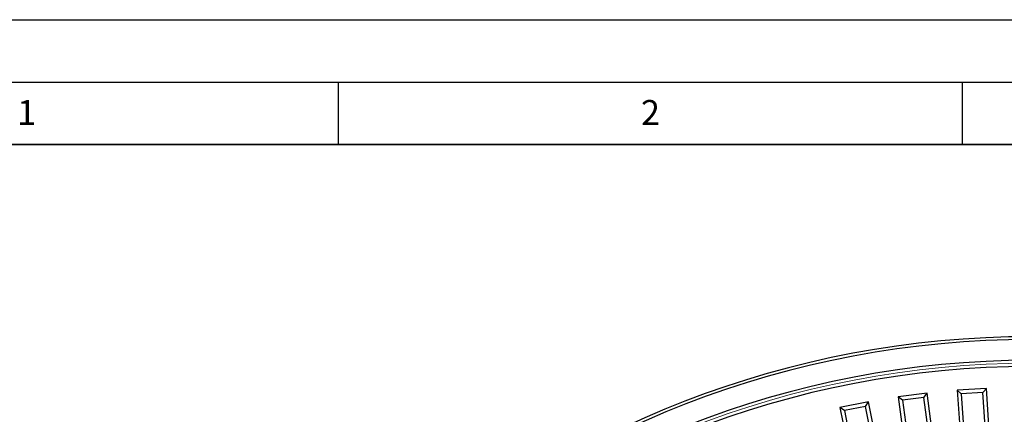
# Model space of a CAD drawing. Units: millimetres. Extents: x 0 to 420, y 0 to 297.
# Drawn here: x 39 to 118, y 265 to 297 of the extents above; entities that cross this region are included whole.
import ezdxf

# ---------------------------------------------------------------- set-up
doc = ezdxf.new("R2010")
doc.units = ezdxf.units.MM
doc.layers.add('LINIEN-DICK', color=7, linetype='Continuous', lineweight=35)
doc.layers.add('LINIEN-DÜNN', color=7, linetype='Continuous')
doc.layers.add('VORLAGE_TEXT', color=7, linetype='Continuous')
doc.styles.add('SLDTEXTSTYLE0', font='TXT', dxfattribs={"width": 0.605})

msp = doc.modelspace()

# ---------------------------------------------------------------- linework, layer by layer
at = {"color": 7, "linetype": 'Continuous', "lineweight": 25}
for p, q in [((116.9401, 267.4292), (114.6118, 267.2766)), ((116.6573, 267.1067), (116.9401, 267.4292)), ((117.1908, 263.6041), (116.9401, 267.4292)), ((112.2003, 267.0391), (109.887, 266.7345)), ((110.2273, 266.4734), (109.887, 266.7345)), ((109.887, 266.7345), (110.3873, 262.934)), ((111.9392, 266.6988), (110.2273, 266.4734)), ((111.9392, 266.6988), (112.2003, 267.0391)), ((112.4, 263.199), (111.9392, 266.6988)), ((112.7007, 263.2386), (112.2003, 267.0391)), ((114.9343, 266.9938), (114.6118, 267.2766)), ((114.6118, 267.2766), (114.8625, 263.4515)), ((116.6573, 267.1067), (114.9343, 266.9938)), ((114.9343, 266.9938), (115.1651, 263.4713)), ((116.8882, 263.5842), (116.6573, 267.1067)), ((107.4962, 266.3398), (105.2077, 265.8846)), ((105.5644, 265.6463), (105.2077, 265.8846)), ((105.2077, 265.8846), (106.6709, 258.5287)), ((107.2579, 265.9832), (105.5644, 265.6463)), ((107.2579, 265.9832), (107.4962, 266.3398)), ((108.6619, 258.9248), (107.2579, 265.9832)), ((108.9594, 258.9839), (107.4962, 266.3398)), ((110.2273, 266.4734), (110.688, 262.9736)), ((105.5644, 265.6463), (106.9684, 258.5879))]:
    msp.add_line(p, q, dxfattribs=at)
for radius, start, end in [(76.7283, 6.525435, 173.474565), (76.5013, 6.544627, 173.455373), (74.8344, 5.076782, 174.923218), (74.3333, 4.727204, 175.272796)]:
    msp.add_arc((120.5286, 194.8418), radius, start, end, dxfattribs=at)
at = {"color": 8, "linetype": 'Continuous', "lineweight": 18}
msp.add_arc((120.5286, 194.8418), 74.6047, 4.854209, 175.145791, dxfattribs=at)
at = {"layer": 'LINIEN-DICK'}
msp.add_line((410, 287), (20, 287), dxfattribs=at)
at = {"layer": 'LINIEN-DÜNN'}
for p, q in [((0, 297), (420, 297)), ((15, 292), (415, 292)), ((65, 292), (65, 287)), ((115, 292), (115, 287))]:
    msp.add_line(p, q, dxfattribs=at)

# ---------------------------------------------------------------- texts
at = {"layer": 'VORLAGE_TEXT', "char_height": 2, "attachment_point": 2, "style": 'SLDTEXTSTYLE0'}
for s, insert in [('1', (40.051, 290.553)), ('2', (90.0332, 290.5567))]:
    msp.add_mtext(s, dxfattribs=dict(at, insert=insert))

doc.saveas('drawing.dxf')
